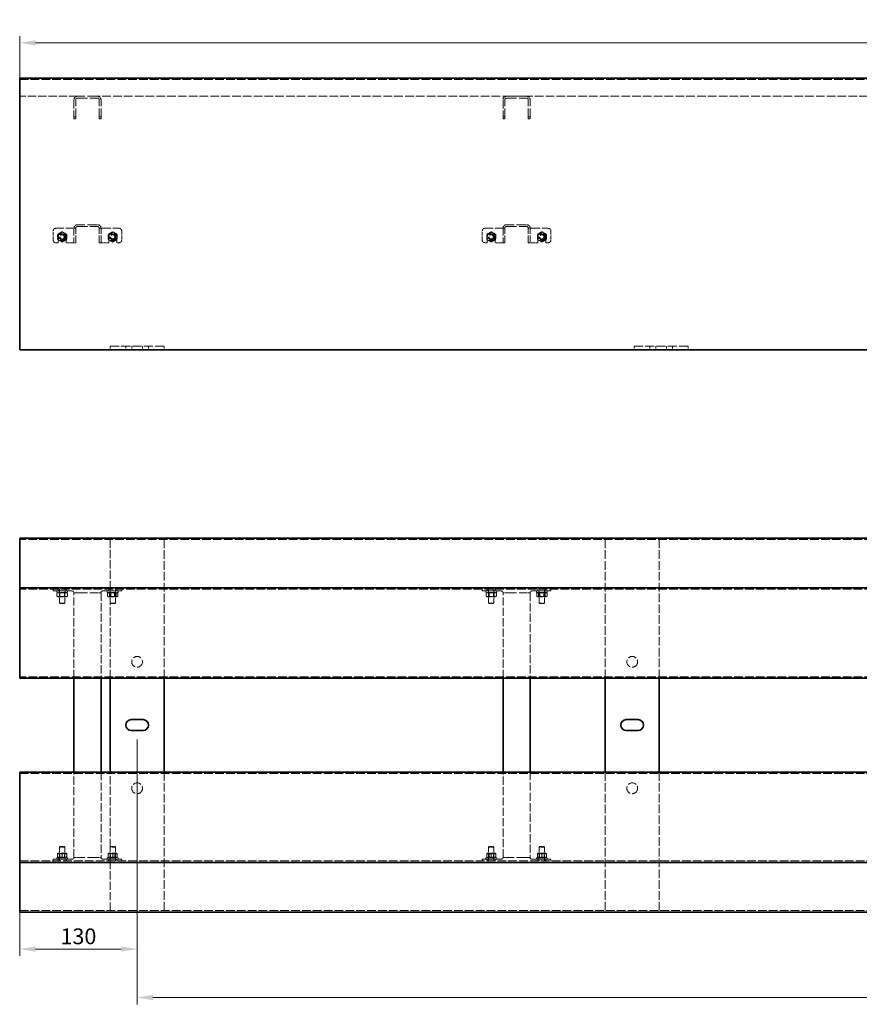
# Model space of a CAD drawing. Units: millimetres. Extents: x 235 to 3952, y 2838 to 3952.
# Drawn here: x 235 to 1164, y 2838 to 3928 of the extents above; entities that cross this region are included whole.
import ezdxf

# ---------------------------------------------------------------- set-up
doc = ezdxf.new("R2010")
doc.units = ezdxf.units.MM
doc.header["$LTSCALE"] = 5
doc.linetypes.add('DASHED_SPACE', pattern=[0.2067, 0.1654, -0.0413])
doc.layers.add('Dimension (ISO)', color=5, linetype='Continuous', lineweight=9, true_color=0x0000ff)
doc.layers.add('Hidden (ISO)', color=142, linetype='DASHED_SPACE', lineweight=9, true_color=0x0080c0)
doc.layers.add('Visible (ISO)', color=7, linetype='Continuous', lineweight=35)
doc.styles.add('Note Text (ISO)', font='tahoma.ttf')
doc.dimstyles.new('Default (ISO)', dxfattribs={"dimscale": 5, "dimtxt": 3.5, "dimasz": 3.5, "dimexe": 1.5, "dimexo": 0, "dimgap": 1, "dimtad": 1, "dimrnd": 1e-08, "dimtxsty": 'Note Text (ISO)', "dimcen": 0.09, "dimdle": 10, "dimclrd": 256, "dimclre": 256, "dimclrt": 256, "dimazin": 2, "dimtfac": 1.001486, "dimtmove": 0, "dimatfit": 3, "dimfxl": 1, "dimtolj": 1, "dimlwd": -1, "dimlwe": -1, "dimarcsym": 0})

# ---------------------------------------------------------------- blocks, each defined once
blk = doc.blocks.new('*D68')
at = {"layer": 'Defpoints', "color": 0, "transparency": 16777216}
for p in [(3234.8, 3902.7), (234.8, 3862.7), (3234.8, 3862.7)]:
    blk.add_point(p, dxfattribs=at)
at = {"layer": 'Dimension (ISO)', "transparency": 16777216}
for p, q in [((234.8, 3862.7), (234.8, 3910.2)), ((3234.8, 3862.7), (3234.8, 3910.2)), ((252.3, 3902.7), (3217.3, 3902.7))]:
    blk.add_line(p, q, dxfattribs=at)
for points in [[(252.3, 3905.6), (252.3, 3899.8), (234.8, 3902.7)], [(3217.3, 3905.6), (3217.3, 3899.8), (3234.8, 3902.7)]]:
    blk.add_solid(points, dxfattribs=at)
at = {"layer": 'Dimension (ISO)', "transparency": 16777216, "insert": (1734.8, 3916.8), "char_height": 17.5, "attachment_point": 5, "style": 'Note Text (ISO)'}
blk.add_mtext('\\A1;3000', dxfattribs=at)
blk = doc.blocks.new('*D76')
at = {"layer": 'Defpoints', "color": 0, "transparency": 16777216}
for p in [(364.8, 3131.3), (234.8, 2942.3), (364.8, 2899.3)]:
    blk.add_point(p, dxfattribs=at)
at = {"layer": 'Dimension (ISO)', "transparency": 16777216}
for p, q in [((364.8, 3131.3), (364.8, 2891.8)), ((234.8, 2942.3), (234.8, 2891.8)), ((252.3, 2899.3), (347.3, 2899.3))]:
    blk.add_line(p, q, dxfattribs=at)
for points in [[(252.3, 2902.2), (252.3, 2896.4), (234.8, 2899.3)], [(347.3, 2902.2), (347.3, 2896.4), (364.8, 2899.3)]]:
    blk.add_solid(points, dxfattribs=at)
at = {"layer": 'Dimension (ISO)', "transparency": 16777216, "insert": (299.8, 2913.4), "char_height": 17.5, "attachment_point": 5, "style": 'Note Text (ISO)'}
blk.add_mtext('\\A1;130', dxfattribs=at)
blk = doc.blocks.new('*D78')
at = {"layer": 'Defpoints', "color": 0, "transparency": 16777216}
for p in [(364.8, 3131.3), (3104.8, 3131.3), (3104.8, 2845.6)]:
    blk.add_point(p, dxfattribs=at)
at = {"layer": 'Dimension (ISO)', "transparency": 16777216}
for p, q in [((364.8, 3131.3), (364.8, 2838.1)), ((3104.8, 3131.3), (3104.8, 2838.1)), ((382.3, 2845.6), (3087.3, 2845.6))]:
    blk.add_line(p, q, dxfattribs=at)
for points in [[(382.3, 2848.6), (382.3, 2842.7), (364.8, 2845.6)], [(3087.3, 2848.6), (3087.3, 2842.7), (3104.8, 2845.6)]]:
    blk.add_solid(points, dxfattribs=at)
at = {"layer": 'Dimension (ISO)', "transparency": 16777216, "insert": (1734.8, 2859.8), "char_height": 17.5, "attachment_point": 5, "style": 'Note Text (ISO)'}
blk.add_mtext('\\A1;{\\H17.5;5x548=\\H14;2740}', dxfattribs=at)

msp = doc.modelspace()

# ---------------------------------------------------------------- linework, layer by layer
at = {"layer": 'Hidden (ISO)', "ltscale": 11.629638}
for p, q in [((234.807, 3862.104), (3234.807, 3862.104)), ((3234.807, 3352.831), (234.807, 3352.831)), ((3234.807, 3297.831), (234.807, 3297.831)), ((3234.807, 3200.831), (234.807, 3200.831)), ((234.807, 3093.831), (3234.807, 3093.831)), ((234.807, 2996.831), (3234.807, 2996.831)), ((234.807, 2941.831), (3234.807, 2941.831))]:
    msp.add_line(p, q, dxfattribs=at)
at = {"layer": 'Hidden (ISO)', "ltscale": 11.058125}
msp.add_line((298.807, 3843.604), (234.807, 3843.604), dxfattribs=at)
at = {"layer": 'Hidden (ISO)', "ltscale": 11.490082}
for p, q in [((294.807, 3839.604), (294.807, 3820.604)), ((296.807, 3820.604), (296.807, 3839.604)), ((322.807, 3820.604), (322.807, 3839.604)), ((324.807, 3820.604), (324.807, 3839.604)), ((769.807, 3839.604), (769.807, 3820.604)), ((771.807, 3820.604), (771.807, 3839.604)), ((797.807, 3820.604), (797.807, 3839.604)), ((799.807, 3820.604), (799.807, 3839.604))]:
    msp.add_line(p, q, dxfattribs=at)
at = {"layer": 'Hidden (ISO)', "ltscale": 13.304306}
for p, q in [((320.807, 3843.604), (298.807, 3843.604)), ((298.807, 3841.604), (320.807, 3841.604)), ((795.807, 3843.604), (773.807, 3843.604)), ((773.807, 3841.604), (795.807, 3841.604)), ((320.807, 3701.346), (298.807, 3701.346)), ((298.807, 3699.346), (320.807, 3699.346)), ((795.807, 3701.346), (773.807, 3701.346)), ((773.807, 3699.346), (795.807, 3699.346)), ((298.807, 3293.831), (320.807, 3293.831)), ((773.807, 3293.831), (795.807, 3293.831)), ((320.807, 3000.831), (298.807, 3000.831)), ((795.807, 3000.831), (773.807, 3000.831))]:
    msp.add_line(p, q, dxfattribs=at)
at = {"layer": 'Hidden (ISO)', "ltscale": 11.582108}
msp.add_line((3148.807, 3843.604), (320.807, 3843.604), dxfattribs=at)
at = {"layer": 'Hidden (ISO)', "ltscale": 1.346724}
for p, q in [((294.807, 3820.604), (294.807, 3818.604)), ((296.807, 3818.604), (296.807, 3820.604)), ((322.807, 3820.604), (322.807, 3818.604)), ((324.807, 3818.604), (324.807, 3820.604)), ((769.807, 3820.604), (769.807, 3818.604)), ((771.807, 3818.604), (771.807, 3820.604)), ((797.807, 3820.604), (797.807, 3818.604)), ((799.807, 3818.604), (799.807, 3820.604))]:
    msp.add_line(p, q, dxfattribs=at)
at = {"layer": 'Hidden (ISO)', "ltscale": 0.952248}
for p, q in [((296.807, 3820.604), (294.807, 3820.604)), ((294.807, 3818.604), (296.807, 3818.604)), ((324.807, 3820.604), (322.807, 3820.604)), ((322.807, 3818.604), (324.807, 3818.604)), ((771.807, 3820.604), (769.807, 3820.604)), ((769.807, 3818.604), (771.807, 3818.604)), ((799.807, 3820.604), (797.807, 3820.604)), ((797.807, 3818.604), (799.807, 3818.604)), ((271.807, 3297.831), (271.807, 3295.831)), ((277.307, 3297.831), (277.307, 3295.831)), ((286.307, 3297.831), (286.307, 3295.831)), ((333.307, 3297.831), (333.307, 3295.831)), ((342.307, 3297.831), (342.307, 3295.831)), ((347.807, 3295.831), (347.807, 3297.831)), ((746.807, 3297.831), (746.807, 3295.831)), ((752.307, 3297.831), (752.307, 3295.831)), ((761.307, 3297.831), (761.307, 3295.831)), ((808.307, 3297.831), (808.307, 3295.831)), ((817.307, 3297.831), (817.307, 3295.831)), ((822.807, 3295.831), (822.807, 3297.831)), ((271.807, 2998.831), (271.807, 2996.831)), ((277.307, 2998.831), (277.307, 2996.831)), ((286.307, 2998.831), (286.307, 2996.831)), ((333.307, 2998.831), (333.307, 2996.831)), ((342.307, 2998.831), (342.307, 2996.831)), ((347.807, 2996.831), (347.807, 2998.831)), ((746.807, 2998.831), (746.807, 2996.831)), ((752.307, 2998.831), (752.307, 2996.831)), ((761.307, 2998.831), (761.307, 2996.831)), ((808.307, 2998.831), (808.307, 2996.831)), ((817.307, 2998.831), (817.307, 2996.831)), ((822.807, 2996.831), (822.807, 2998.831))]:
    msp.add_line(p, q, dxfattribs=at)
at = {"layer": 'Hidden (ISO)', "ltscale": 10.885341}
for p, q in [((274.807, 3697.346), (292.807, 3697.346)), ((326.807, 3697.346), (344.807, 3697.346)), ((749.807, 3697.346), (767.807, 3697.346)), ((801.807, 3697.346), (819.807, 3697.346)), ((274.807, 3295.831), (292.807, 3295.831)), ((344.807, 3295.831), (326.807, 3295.831)), ((749.807, 3295.831), (767.807, 3295.831)), ((819.807, 3295.831), (801.807, 3295.831)), ((274.807, 2998.831), (292.807, 2998.831)), ((344.807, 2998.831), (326.807, 2998.831)), ((749.807, 2998.831), (767.807, 2998.831)), ((819.807, 2998.831), (801.807, 2998.831))]:
    msp.add_line(p, q, dxfattribs=at)
at = {"layer": 'Hidden (ISO)', "ltscale": 2.991791}
for p, q in [((296.807, 3697.346), (292.807, 3697.346)), ((326.807, 3697.346), (322.807, 3697.346)), ((771.807, 3697.346), (767.807, 3697.346)), ((801.807, 3697.346), (797.807, 3697.346)), ((292.807, 3681.346), (296.807, 3681.346)), ((322.807, 3681.346), (326.807, 3681.346)), ((767.807, 3681.346), (771.807, 3681.346)), ((797.807, 3681.346), (801.807, 3681.346)), ((298.807, 3293.831), (294.807, 3293.831)), ((324.807, 3293.831), (320.807, 3293.831)), ((773.807, 3293.831), (769.807, 3293.831)), ((799.807, 3293.831), (795.807, 3293.831)), ((294.807, 3000.831), (298.807, 3000.831)), ((320.807, 3000.831), (324.807, 3000.831)), ((769.807, 3000.831), (773.807, 3000.831)), ((795.807, 3000.831), (799.807, 3000.831))]:
    msp.add_line(p, q, dxfattribs=at)
at = {"layer": 'Hidden (ISO)', "ltscale": 9.675858}
for p, q in [((294.807, 3697.346), (294.807, 3681.346)), ((296.807, 3681.346), (296.807, 3697.346)), ((322.807, 3681.346), (322.807, 3697.346)), ((324.807, 3681.346), (324.807, 3697.346)), ((769.807, 3697.346), (769.807, 3681.346)), ((771.807, 3681.346), (771.807, 3697.346)), ((797.807, 3681.346), (797.807, 3697.346)), ((799.807, 3681.346), (799.807, 3697.346))]:
    msp.add_line(p, q, dxfattribs=at)
at = {"layer": 'Hidden (ISO)', "ltscale": 4.761642}
for p, q in [((271.807, 3684.346), (271.807, 3694.346)), ((347.807, 3694.346), (347.807, 3684.346)), ((746.807, 3684.346), (746.807, 3694.346)), ((822.807, 3694.346), (822.807, 3684.346))]:
    msp.add_line(p, q, dxfattribs=at)
at = {"layer": 'Hidden (ISO)', "ltscale": 3.095032}
for p, q in [((277.307, 3681.346), (277.307, 3687.846)), ((286.307, 3687.846), (286.307, 3681.346)), ((333.307, 3681.346), (333.307, 3687.846)), ((342.307, 3687.846), (342.307, 3681.346)), ((752.307, 3681.346), (752.307, 3687.846)), ((761.307, 3687.846), (761.307, 3681.346)), ((808.307, 3681.346), (808.307, 3687.846)), ((817.307, 3687.846), (817.307, 3681.346)), ((292.807, 3681.346), (286.307, 3681.346)), ((333.307, 3681.346), (326.807, 3681.346)), ((767.807, 3681.346), (761.307, 3681.346)), ((808.307, 3681.346), (801.807, 3681.346))]:
    msp.add_line(p, q, dxfattribs=at)
at = {"layer": 'Hidden (ISO)', "ltscale": 1.190335}
for p, q in [((277.307, 3681.346), (274.807, 3681.346)), ((344.807, 3681.346), (342.307, 3681.346)), ((752.307, 3681.346), (749.807, 3681.346)), ((819.807, 3681.346), (817.307, 3681.346))]:
    msp.add_line(p, q, dxfattribs=at)
at = {"layer": 'Hidden (ISO)', "ltscale": 12.094824}
for p, q in [((394.807, 3566.846), (334.807, 3566.846)), ((974.807, 3566.846), (914.807, 3566.846))]:
    msp.add_line(p, q, dxfattribs=at)
at = {"layer": 'Hidden (ISO)', "ltscale": 1.904597}
for p, q in [((334.807, 3562.846), (334.807, 3566.846)), ((352.307, 3562.846), (352.307, 3566.846)), ((358.807, 3562.846), (358.807, 3566.846)), ((370.807, 3562.846), (370.807, 3566.846)), ((377.307, 3562.846), (377.307, 3566.846)), ((394.807, 3562.846), (394.807, 3566.846)), ((914.807, 3562.846), (914.807, 3566.846)), ((932.307, 3562.846), (932.307, 3566.846)), ((938.807, 3562.846), (938.807, 3566.846)), ((950.807, 3562.846), (950.807, 3566.846)), ((957.307, 3562.846), (957.307, 3566.846)), ((974.807, 3562.846), (974.807, 3566.846))]:
    msp.add_line(p, q, dxfattribs=at)
at = {"layer": 'Hidden (ISO)', "ltscale": 11.086922}
for p, q in [((334.807, 3297.831), (334.807, 3352.831)), ((294.807, 3199.331), (294.807, 3293.831)), ((324.807, 3293.831), (324.807, 3199.331)), ((769.807, 3199.331), (769.807, 3293.831)), ((799.807, 3293.831), (799.807, 3199.331)), ((294.807, 3000.831), (294.807, 3095.331)), ((324.807, 3095.331), (324.807, 3000.831)), ((769.807, 3000.831), (769.807, 3095.331)), ((799.807, 3095.331), (799.807, 3000.831)), ((334.807, 2941.831), (334.807, 2996.831))]:
    msp.add_line(p, q, dxfattribs=at)
at = {"layer": 'Hidden (ISO)', "ltscale": 11.603471}
for p, q in [((394.807, 3352.831), (394.807, 3199.331)), ((882.807, 3199.331), (882.807, 3352.831)), ((942.807, 3352.831), (942.807, 3199.331)), ((394.807, 3095.331), (394.807, 2941.831)), ((882.807, 2941.831), (882.807, 3095.331)), ((942.807, 3095.331), (942.807, 2941.831))]:
    msp.add_line(p, q, dxfattribs=at)
at = {"layer": 'Hidden (ISO)', "ltscale": 2.243818}
for p, q in [((274.807, 3295.831), (271.807, 3295.831)), ((347.807, 3295.831), (344.807, 3295.831)), ((749.807, 3295.831), (746.807, 3295.831)), ((822.807, 3295.831), (819.807, 3295.831)), ((271.807, 2998.831), (274.807, 2998.831)), ((344.807, 2998.831), (347.807, 2998.831)), ((746.807, 2998.831), (749.807, 2998.831)), ((819.807, 2998.831), (822.807, 2998.831))]:
    msp.add_line(p, q, dxfattribs=at)
at = {"layer": 'Hidden (ISO)', "ltscale": 0.761779}
for p, q in [((275.807, 3295.831), (275.807, 3294.231)), ((278.607, 3295.831), (278.607, 3294.231)), ((285.007, 3295.831), (285.007, 3294.231)), ((287.807, 3295.831), (287.807, 3294.231)), ((331.807, 3294.231), (331.807, 3295.831)), ((334.607, 3294.231), (334.607, 3295.831)), ((341.007, 3294.231), (341.007, 3295.831)), ((343.807, 3294.231), (343.807, 3295.831)), ((750.807, 3295.831), (750.807, 3294.231)), ((753.607, 3295.831), (753.607, 3294.231)), ((760.007, 3295.831), (760.007, 3294.231)), ((762.807, 3295.831), (762.807, 3294.231)), ((806.807, 3294.231), (806.807, 3295.831)), ((809.607, 3294.231), (809.607, 3295.831)), ((816.007, 3294.231), (816.007, 3295.831)), ((818.807, 3294.231), (818.807, 3295.831)), ((275.807, 2998.831), (275.807, 3000.431)), ((278.607, 2998.831), (278.607, 3000.431)), ((285.007, 2998.831), (285.007, 3000.431)), ((287.807, 2998.831), (287.807, 3000.431)), ((331.807, 2998.831), (331.807, 3000.431)), ((334.607, 2998.831), (334.607, 3000.431)), ((341.007, 2998.831), (341.007, 3000.431)), ((343.807, 2998.831), (343.807, 3000.431)), ((750.807, 2998.831), (750.807, 3000.431)), ((753.607, 2998.831), (753.607, 3000.431)), ((760.007, 2998.831), (760.007, 3000.431)), ((762.807, 2998.831), (762.807, 3000.431)), ((806.807, 2998.831), (806.807, 3000.431)), ((809.607, 2998.831), (809.607, 3000.431)), ((816.007, 2998.831), (816.007, 3000.431)), ((818.807, 2998.831), (818.807, 3000.431))]:
    msp.add_line(p, q, dxfattribs=at)
at = {"layer": 'Hidden (ISO)', "ltscale": 11.399102}
for p, q in [((287.807, 3294.231), (275.807, 3294.231)), ((331.807, 3294.231), (343.807, 3294.231)), ((762.807, 3294.231), (750.807, 3294.231)), ((806.807, 3294.231), (818.807, 3294.231)), ((275.807, 3000.431), (287.807, 3000.431)), ((331.807, 3000.431), (343.807, 3000.431)), ((750.807, 3000.431), (762.807, 3000.431)), ((806.807, 3000.431), (818.807, 3000.431))]:
    msp.add_line(p, q, dxfattribs=at)
at = {"layer": 'Hidden (ISO)', "ltscale": 1.625566}
for p, q in [((276.038, 3290.024), (276.038, 3293.438)), ((278.715, 3290.024), (278.715, 3293.438)), ((279.13, 3290.024), (279.13, 3293.438)), ((284.483, 3290.024), (284.483, 3293.438)), ((284.899, 3290.024), (284.899, 3293.438)), ((287.575, 3290.024), (287.575, 3293.438)), ((332.106, 3290.024), (332.106, 3293.438)), ((334.165, 3290.024), (334.165, 3293.438)), ((335.748, 3290.024), (335.748, 3293.438)), ((339.866, 3290.024), (339.866, 3293.438)), ((341.448, 3290.024), (341.448, 3293.438)), ((343.508, 3290.024), (343.508, 3293.438)), ((751.038, 3290.024), (751.038, 3293.438)), ((753.715, 3290.024), (753.715, 3293.438)), ((754.13, 3290.024), (754.13, 3293.438)), ((759.483, 3290.024), (759.483, 3293.438)), ((759.899, 3290.024), (759.899, 3293.438)), ((762.575, 3290.024), (762.575, 3293.438)), ((807.106, 3290.024), (807.106, 3293.438)), ((809.165, 3290.024), (809.165, 3293.438)), ((810.748, 3290.024), (810.748, 3293.438)), ((814.866, 3290.024), (814.866, 3293.438)), ((816.448, 3290.024), (816.448, 3293.438)), ((818.507, 3290.024), (818.507, 3293.438)), ((276.807, 3001.224), (276.807, 3004.638)), ((281.807, 3001.224), (281.807, 3004.638)), ((286.807, 3001.224), (286.807, 3004.638)), ((332.807, 3001.224), (332.807, 3004.638)), ((337.807, 3001.224), (337.807, 3004.638)), ((342.807, 3001.224), (342.807, 3004.638)), ((751.807, 3001.224), (751.807, 3004.638)), ((756.807, 3001.224), (756.807, 3004.638)), ((761.807, 3001.224), (761.807, 3004.638)), ((807.807, 3001.224), (807.807, 3004.638)), ((812.807, 3001.224), (812.807, 3004.638)), ((817.807, 3001.224), (817.807, 3004.638))]:
    msp.add_line(p, q, dxfattribs=at)
at = {"layer": 'Hidden (ISO)', "ltscale": 0.68336}
for p, q in [((277.407, 3294.231), (276.164, 3293.513)), ((286.207, 3294.231), (287.45, 3293.513)), ((752.407, 3294.231), (751.164, 3293.513)), ((761.207, 3294.231), (762.45, 3293.513)), ((277.407, 3289.231), (276.164, 3289.949)), ((286.207, 3289.231), (287.45, 3289.949)), ((752.407, 3289.231), (751.164, 3289.949)), ((761.207, 3289.231), (762.45, 3289.949))]:
    msp.add_line(p, q, dxfattribs=at)
at = {"layer": 'Hidden (ISO)', "ltscale": 9.30488}
for p, q in [((278.807, 3297.831), (278.807, 3282.445)), ((284.807, 3297.831), (284.807, 3282.445)), ((334.807, 3297.831), (334.807, 3282.445)), ((340.807, 3297.831), (340.807, 3282.445)), ((753.807, 3297.831), (753.807, 3282.445)), ((759.807, 3297.831), (759.807, 3282.445)), ((809.807, 3297.831), (809.807, 3282.445)), ((815.807, 3297.831), (815.807, 3282.445)), ((278.807, 2996.831), (278.807, 3012.218)), ((284.807, 2996.831), (284.807, 3012.218)), ((334.807, 2996.831), (334.807, 3012.218)), ((340.807, 2996.831), (340.807, 3012.218)), ((753.807, 2996.831), (753.807, 3012.218)), ((759.807, 2996.831), (759.807, 3012.218)), ((809.807, 2996.831), (809.807, 3012.218)), ((815.807, 2996.831), (815.807, 3012.218))]:
    msp.add_line(p, q, dxfattribs=at)
at = {"layer": 'Hidden (ISO)', "ltscale": 0.297509}
for p, q in [((279.348, 3293.919), (278.807, 3294.231)), ((284.265, 3293.919), (284.807, 3294.231)), ((335.348, 3293.919), (334.807, 3294.231)), ((340.265, 3293.919), (340.807, 3294.231)), ((754.348, 3293.919), (753.807, 3294.231)), ((759.265, 3293.919), (759.806, 3294.231)), ((810.348, 3293.919), (809.807, 3294.231)), ((815.265, 3293.919), (815.806, 3294.231)), ((279.348, 3289.544), (278.807, 3289.231)), ((284.265, 3289.544), (284.807, 3289.231)), ((335.348, 3289.544), (334.807, 3289.231)), ((340.265, 3289.544), (340.807, 3289.231)), ((754.348, 3289.544), (753.807, 3289.231)), ((759.265, 3289.544), (759.806, 3289.231)), ((810.348, 3289.544), (809.807, 3289.231)), ((815.265, 3289.544), (815.806, 3289.231)), ((279.348, 3005.119), (278.807, 3005.431)), ((279.348, 3000.744), (278.807, 3000.431)), ((284.265, 3005.119), (284.807, 3005.431)), ((284.265, 3000.744), (284.807, 3000.431)), ((335.348, 3005.119), (334.807, 3005.431)), ((335.348, 3000.744), (334.807, 3000.431)), ((340.265, 3005.119), (340.807, 3005.431)), ((340.265, 3000.744), (340.807, 3000.431)), ((754.348, 3005.119), (753.807, 3005.431)), ((754.348, 3000.744), (753.807, 3000.431)), ((759.265, 3005.119), (759.806, 3005.431)), ((759.265, 3000.744), (759.806, 3000.431)), ((810.348, 3005.119), (809.807, 3005.431)), ((810.348, 3000.744), (809.807, 3000.431)), ((815.265, 3005.119), (815.806, 3005.431)), ((815.265, 3000.744), (815.806, 3000.431))]:
    msp.add_line(p, q, dxfattribs=at)
at = {"layer": 'Hidden (ISO)', "ltscale": 3.677681}
for p, q in [((279.348, 3293.919), (284.265, 3293.919)), ((335.348, 3293.919), (340.265, 3293.919)), ((754.348, 3293.919), (759.265, 3293.919)), ((810.348, 3293.919), (815.265, 3293.919)), ((284.265, 3289.544), (279.348, 3289.544)), ((340.265, 3289.544), (335.348, 3289.544)), ((759.265, 3289.544), (754.348, 3289.544)), ((815.265, 3289.544), (810.348, 3289.544)), ((279.348, 3005.119), (284.265, 3005.119)), ((284.265, 3000.744), (279.348, 3000.744)), ((335.348, 3005.119), (340.265, 3005.119)), ((340.265, 3000.744), (335.348, 3000.744)), ((754.348, 3005.119), (759.265, 3005.119)), ((759.265, 3000.744), (754.348, 3000.744)), ((810.348, 3005.119), (815.265, 3005.119)), ((815.265, 3000.744), (810.348, 3000.744))]:
    msp.add_line(p, q, dxfattribs=at)
at = {"layer": 'Hidden (ISO)', "ltscale": 2.083162}
for p, q in [((279.348, 3289.544), (279.348, 3293.919)), ((284.265, 3289.544), (284.265, 3293.919)), ((335.348, 3289.544), (335.348, 3293.919)), ((340.265, 3289.544), (340.265, 3293.919)), ((754.348, 3289.544), (754.348, 3293.919)), ((759.265, 3289.544), (759.265, 3293.919)), ((810.348, 3289.544), (810.348, 3293.919)), ((815.265, 3289.544), (815.265, 3293.919)), ((279.348, 3000.744), (279.348, 3005.119)), ((284.265, 3000.744), (284.265, 3005.119)), ((335.348, 3000.744), (335.348, 3005.119)), ((340.265, 3000.744), (340.265, 3005.119)), ((754.348, 3000.744), (754.348, 3005.119)), ((759.265, 3000.744), (759.265, 3005.119)), ((810.348, 3000.744), (810.348, 3005.119)), ((815.265, 3000.744), (815.265, 3005.119))]:
    msp.add_line(p, q, dxfattribs=at)
at = {"layer": 'Hidden (ISO)', "ltscale": 0.523311}
for p, q in [((333.407, 3294.231), (332.455, 3293.681)), ((342.207, 3294.231), (343.159, 3293.681)), ((808.407, 3294.231), (807.455, 3293.681)), ((817.207, 3294.231), (818.159, 3293.681)), ((333.407, 3289.231), (332.455, 3289.781)), ((342.207, 3289.231), (343.159, 3289.781)), ((808.407, 3289.231), (807.455, 3289.781)), ((817.207, 3289.231), (818.159, 3289.781))]:
    msp.add_line(p, q, dxfattribs=at)
at = {"layer": 'Hidden (ISO)', "ltscale": 6.582059}
for p, q in [((277.407, 3289.231), (286.207, 3289.231)), ((333.407, 3289.231), (342.207, 3289.231)), ((752.407, 3289.231), (761.207, 3289.231)), ((808.407, 3289.231), (817.207, 3289.231)), ((286.207, 3005.431), (277.407, 3005.431)), ((342.207, 3005.431), (333.407, 3005.431)), ((761.207, 3005.431), (752.407, 3005.431)), ((817.207, 3005.431), (808.407, 3005.431))]:
    msp.add_line(p, q, dxfattribs=at)
at = {"layer": 'Hidden (ISO)', "ltscale": 4.487736}
for p, q in [((278.807, 3282.445), (284.807, 3282.445)), ((334.807, 3282.445), (340.807, 3282.445)), ((753.807, 3282.445), (759.807, 3282.445)), ((809.807, 3282.445), (815.807, 3282.445)), ((284.807, 3012.218), (278.807, 3012.218)), ((340.807, 3012.218), (334.807, 3012.218)), ((759.807, 3012.218), (753.807, 3012.218)), ((815.807, 3012.218), (809.807, 3012.218))]:
    msp.add_line(p, q, dxfattribs=at)
at = {"layer": 'Hidden (ISO)', "ltscale": 0.413005}
for p, q in [((279.42, 3281.831), (278.807, 3282.445)), ((284.193, 3281.831), (284.807, 3282.445)), ((335.42, 3281.831), (334.807, 3282.445)), ((340.193, 3281.831), (340.807, 3282.445)), ((754.42, 3281.831), (753.807, 3282.445)), ((759.193, 3281.831), (759.807, 3282.445)), ((810.42, 3281.831), (809.807, 3282.445)), ((815.193, 3281.831), (815.807, 3282.445)), ((279.42, 3012.831), (278.807, 3012.218)), ((284.193, 3012.831), (284.807, 3012.218)), ((335.42, 3012.831), (334.807, 3012.218)), ((340.193, 3012.831), (340.807, 3012.218)), ((754.42, 3012.831), (753.807, 3012.218)), ((759.193, 3012.831), (759.807, 3012.218)), ((810.42, 3012.831), (809.807, 3012.218)), ((815.193, 3012.831), (815.807, 3012.218))]:
    msp.add_line(p, q, dxfattribs=at)
at = {"layer": 'Hidden (ISO)', "ltscale": 3.570048}
for p, q in [((284.193, 3281.831), (279.42, 3281.831)), ((340.193, 3281.831), (335.42, 3281.831)), ((759.193, 3281.831), (754.42, 3281.831)), ((815.193, 3281.831), (810.42, 3281.831)), ((279.42, 3012.831), (284.193, 3012.831)), ((335.42, 3012.831), (340.193, 3012.831)), ((754.42, 3012.831), (759.193, 3012.831)), ((810.42, 3012.831), (815.193, 3012.831))]:
    msp.add_line(p, q, dxfattribs=at)
at = {"layer": 'Hidden (ISO)', "ltscale": 11.169361}
for p, q in [((334.807, 3199.331), (334.807, 3282.445)), ((334.807, 3012.218), (334.807, 3095.331))]:
    msp.add_line(p, q, dxfattribs=at)
at = {"layer": 'Hidden (ISO)', "ltscale": 0.329803}
for p, q in [((277.407, 3005.431), (276.807, 3005.085)), ((277.407, 3000.431), (276.807, 3000.777)), ((286.207, 3005.431), (286.807, 3005.085)), ((286.207, 3000.431), (286.807, 3000.777)), ((333.407, 3005.431), (332.807, 3005.085)), ((333.407, 3000.431), (332.807, 3000.777)), ((342.207, 3005.431), (342.807, 3005.085)), ((342.207, 3000.431), (342.807, 3000.777)), ((752.407, 3005.431), (751.807, 3005.085)), ((752.407, 3000.431), (751.807, 3000.777)), ((761.207, 3005.431), (761.807, 3005.085)), ((761.207, 3000.431), (761.807, 3000.777)), ((808.407, 3005.431), (807.807, 3005.085)), ((808.407, 3000.431), (807.807, 3000.777)), ((817.207, 3005.431), (817.807, 3005.085)), ((817.207, 3000.431), (817.807, 3000.777))]:
    msp.add_line(p, q, dxfattribs=at)
at = {"layer": 'Hidden (ISO)', "ltscale": 1.395567}
for p, q in [((276.807, 3004.638), (276.807, 3005.085)), ((276.807, 3000.777), (276.807, 3001.224)), ((286.807, 3005.085), (286.807, 3004.638)), ((286.807, 3001.224), (286.807, 3000.777)), ((332.807, 3004.638), (332.807, 3005.085)), ((332.807, 3000.777), (332.807, 3001.224)), ((342.807, 3005.085), (342.807, 3004.638)), ((342.807, 3001.224), (342.807, 3000.777)), ((751.807, 3004.638), (751.807, 3005.085)), ((751.807, 3000.777), (751.807, 3001.224)), ((761.807, 3005.085), (761.807, 3004.638)), ((761.807, 3001.224), (761.807, 3000.777)), ((807.807, 3004.638), (807.807, 3005.085)), ((807.807, 3000.777), (807.807, 3001.224)), ((817.807, 3005.085), (817.807, 3004.638)), ((817.807, 3001.224), (817.807, 3000.777))]:
    msp.add_line(p, q, dxfattribs=at)
at = {"layer": 'Hidden (ISO)', "ltscale": 11.145789}
for centre in [(281.807, 3687.846), (337.807, 3687.846), (756.807, 3687.846), (812.807, 3687.846)]:
    msp.add_circle(centre, 4.4, dxfattribs=at)
at = {"layer": 'Hidden (ISO)', "ltscale": 12.159042}
for centre in [(281.807, 3687.846), (337.807, 3687.846), (756.807, 3687.846), (812.807, 3687.846)]:
    msp.add_circle(centre, 3.2, dxfattribs=at)
at = {"layer": 'Hidden (ISO)', "ltscale": 11.399102}
for centre, radius in [((281.807, 3687.846), 3), ((337.807, 3687.846), 3), ((756.807, 3687.846), 3), ((812.807, 3687.846), 3), ((364.807, 3217.331), 6), ((912.807, 3217.331), 6), ((364.807, 3077.331), 6), ((912.807, 3077.331), 6)]:
    msp.add_circle(centre, radius, dxfattribs=at)
at = {"layer": 'Hidden (ISO)', "ltscale": 11.398213}
for centre in [(281.807, 3687.846), (337.807, 3687.846), (756.807, 3687.846), (812.807, 3687.846)]:
    msp.add_circle(centre, 3, dxfattribs=at)
at = {"layer": 'Hidden (ISO)', "ltscale": 9.341564}
for centre in [(281.807, 3687.846), (337.807, 3687.846), (756.807, 3687.846), (812.807, 3687.846)]:
    msp.add_circle(centre, 2.458, dxfattribs=at)
at = {"layer": 'Hidden (ISO)', "ltscale": 9.068176}
for centre in [(281.807, 3687.846), (337.807, 3687.846), (756.807, 3687.846), (812.807, 3687.846)]:
    msp.add_circle(centre, 2.387, dxfattribs=at)
at = {"layer": 'Hidden (ISO)', "ltscale": 2.991791}
for centre, start, end in [((298.807, 3839.604), 90, 180), ((320.807, 3839.604), 0, 90), ((773.807, 3839.604), 90, 180), ((795.807, 3839.604), 0, 90), ((298.807, 3697.346), 90, 180), ((320.807, 3697.346), 0, 90), ((773.807, 3697.346), 90, 180), ((795.807, 3697.346), 0, 90)]:
    msp.add_arc(centre, 4, start, end, dxfattribs=at)
at = {"layer": 'Hidden (ISO)', "ltscale": 1.495845}
for centre, start, end in [((298.807, 3839.604), 90, 180), ((320.807, 3839.604), 0, 90), ((773.807, 3839.604), 90, 180), ((795.807, 3839.604), 0, 90), ((298.807, 3697.346), 90, 180), ((320.807, 3697.346), 0, 90), ((773.807, 3697.346), 90, 180), ((795.807, 3697.346), 0, 90), ((292.807, 3293.831), 0, 90), ((326.807, 3293.831), 90, 180), ((767.807, 3293.831), 0, 90), ((801.807, 3293.831), 90, 180), ((292.807, 3000.831), 270, 0), ((326.807, 3000.831), 180, 270), ((767.807, 3000.831), 270, 0), ((801.807, 3000.831), 180, 270)]:
    msp.add_arc(centre, 2, start, end, dxfattribs=at)
at = {"layer": 'Hidden (ISO)', "ltscale": 2.243818}
for centre, start, end in [((274.807, 3694.346), 90, 180), ((344.807, 3694.346), 0, 90), ((749.807, 3694.346), 90, 180), ((819.807, 3694.346), 0, 90), ((274.807, 3684.346), 180, 270), ((344.807, 3684.346), 270, 0), ((749.807, 3684.346), 180, 270), ((819.807, 3684.346), 270, 0)]:
    msp.add_arc(centre, 3, start, end, dxfattribs=at)
at = {"layer": 'Hidden (ISO)', "ltscale": 6.731654}
for centre in [(281.807, 3687.846), (337.807, 3687.846), (756.807, 3687.846), (812.807, 3687.846)]:
    msp.add_arc(centre, 4.5, 0, 180, dxfattribs=at)
at = {"layer": 'Hidden (ISO)', "ltscale": 2.791313}
for points in [[(276.807, 3690.733), (279.307, 3692.177), (281.807, 3693.62)], [(276.807, 3684.96), (276.807, 3687.846), (276.807, 3690.733)], [(281.807, 3682.073), (279.307, 3683.516), (276.807, 3684.96)], [(281.807, 3693.62), (284.307, 3692.177), (286.807, 3690.733)], [(286.807, 3684.96), (284.307, 3683.516), (281.807, 3682.073)], [(286.807, 3690.733), (286.807, 3687.846), (286.807, 3684.96)], [(332.807, 3690.733), (335.307, 3692.177), (337.807, 3693.62)], [(332.807, 3684.96), (332.807, 3687.846), (332.807, 3690.733)], [(337.807, 3682.073), (335.307, 3683.516), (332.807, 3684.96)], [(337.807, 3693.62), (340.307, 3692.177), (342.807, 3690.733)], [(342.807, 3684.96), (340.307, 3683.516), (337.807, 3682.073)], [(342.807, 3690.733), (342.807, 3687.846), (342.807, 3684.96)], [(751.807, 3690.733), (754.307, 3692.177), (756.807, 3693.62)], [(751.807, 3684.96), (751.807, 3687.846), (751.807, 3690.733)], [(756.807, 3682.073), (754.307, 3683.516), (751.807, 3684.96)], [(756.807, 3693.62), (759.307, 3692.177), (761.807, 3690.733)], [(761.807, 3684.96), (759.307, 3683.516), (756.807, 3682.073)], [(761.807, 3690.733), (761.807, 3687.846), (761.807, 3684.96)], [(807.807, 3690.733), (810.307, 3692.177), (812.807, 3693.62)], [(807.807, 3684.96), (807.807, 3687.846), (807.807, 3690.733)], [(812.807, 3682.073), (810.307, 3683.516), (807.807, 3684.96)], [(812.807, 3693.62), (815.307, 3692.177), (817.807, 3690.733)], [(817.807, 3684.96), (815.307, 3683.516), (812.807, 3682.073)], [(817.807, 3690.733), (817.807, 3687.846), (817.807, 3684.96)], [(276.038, 3293.438), (277.377, 3294.271), (278.715, 3293.438)], [(279.13, 3293.438), (277.584, 3294.271), (276.038, 3293.438)], [(278.715, 3293.438), (281.599, 3294.271), (284.483, 3293.438)], [(284.899, 3293.438), (282.015, 3294.271), (279.13, 3293.438)], [(284.483, 3293.438), (286.029, 3294.271), (287.575, 3293.438)], [(287.575, 3293.438), (286.237, 3294.271), (284.899, 3293.438)], [(332.106, 3293.438), (333.136, 3294.271), (334.165, 3293.438)], [(335.748, 3293.438), (333.927, 3294.271), (332.106, 3293.438)], [(334.165, 3293.438), (337.016, 3294.271), (339.866, 3293.438)], [(341.448, 3293.438), (338.598, 3294.271), (335.748, 3293.438)], [(339.866, 3293.438), (341.687, 3294.271), (343.508, 3293.438)], [(343.508, 3293.438), (342.478, 3294.271), (341.448, 3293.438)], [(751.038, 3293.438), (752.376, 3294.271), (753.715, 3293.438)], [(754.13, 3293.438), (752.584, 3294.271), (751.038, 3293.438)], [(753.715, 3293.438), (756.599, 3294.271), (759.483, 3293.438)], [(759.899, 3293.438), (757.014, 3294.271), (754.13, 3293.438)], [(759.483, 3293.438), (761.029, 3294.271), (762.575, 3293.438)], [(762.575, 3293.438), (761.237, 3294.271), (759.899, 3293.438)], [(807.106, 3293.438), (808.135, 3294.271), (809.165, 3293.438)], [(810.748, 3293.438), (808.927, 3294.271), (807.106, 3293.438)], [(809.165, 3293.438), (812.015, 3294.271), (814.866, 3293.438)], [(816.448, 3293.438), (813.598, 3294.271), (810.748, 3293.438)], [(814.866, 3293.438), (816.687, 3294.271), (818.507, 3293.438)], [(818.507, 3293.438), (817.478, 3294.271), (816.448, 3293.438)], [(276.038, 3290.024), (277.584, 3289.191), (279.13, 3290.024)], [(278.715, 3290.024), (277.377, 3289.191), (276.038, 3290.024)], [(284.483, 3290.024), (281.599, 3289.191), (278.715, 3290.024)], [(279.13, 3290.024), (282.015, 3289.191), (284.899, 3290.024)], [(287.575, 3290.024), (286.029, 3289.191), (284.483, 3290.024)], [(284.899, 3290.024), (286.237, 3289.191), (287.575, 3290.024)], [(332.106, 3290.024), (333.927, 3289.191), (335.748, 3290.024)], [(334.165, 3290.024), (333.136, 3289.191), (332.106, 3290.024)], [(339.866, 3290.024), (337.016, 3289.191), (334.165, 3290.024)], [(335.748, 3290.024), (338.598, 3289.191), (341.448, 3290.024)], [(343.508, 3290.024), (341.687, 3289.191), (339.866, 3290.024)], [(341.448, 3290.024), (342.478, 3289.191), (343.508, 3290.024)], [(751.038, 3290.024), (752.584, 3289.191), (754.13, 3290.024)], [(753.715, 3290.024), (752.376, 3289.191), (751.038, 3290.024)], [(759.483, 3290.024), (756.599, 3289.191), (753.715, 3290.024)], [(754.13, 3290.024), (757.014, 3289.191), (759.899, 3290.024)], [(762.575, 3290.024), (761.029, 3289.191), (759.483, 3290.024)], [(759.899, 3290.024), (761.237, 3289.191), (762.575, 3290.024)], [(807.106, 3290.024), (808.927, 3289.191), (810.748, 3290.024)], [(809.165, 3290.024), (808.135, 3289.191), (807.106, 3290.024)], [(814.866, 3290.024), (812.015, 3289.191), (809.165, 3290.024)], [(810.748, 3290.024), (813.598, 3289.191), (816.448, 3290.024)], [(818.507, 3290.024), (816.687, 3289.191), (814.866, 3290.024)], [(816.448, 3290.024), (817.478, 3289.191), (818.507, 3290.024)], [(281.807, 3004.638), (279.307, 3005.471), (276.807, 3004.638)], [(276.807, 3001.224), (279.307, 3000.391), (281.807, 3001.224)], [(286.807, 3004.638), (284.307, 3005.471), (281.807, 3004.638)], [(281.807, 3001.224), (284.307, 3000.391), (286.807, 3001.224)], [(337.807, 3004.638), (335.307, 3005.471), (332.807, 3004.638)], [(332.807, 3001.224), (335.307, 3000.391), (337.807, 3001.224)], [(342.807, 3004.638), (340.307, 3005.471), (337.807, 3004.638)], [(337.807, 3001.224), (340.307, 3000.391), (342.807, 3001.224)], [(756.807, 3004.638), (754.307, 3005.471), (751.807, 3004.638)], [(751.807, 3001.224), (754.307, 3000.391), (756.807, 3001.224)], [(761.807, 3004.638), (759.307, 3005.471), (756.807, 3004.638)], [(756.807, 3001.224), (759.307, 3000.391), (761.807, 3001.224)], [(812.807, 3004.638), (810.307, 3005.471), (807.807, 3004.638)], [(807.807, 3001.224), (810.307, 3000.391), (812.807, 3001.224)], [(817.807, 3004.638), (815.307, 3005.471), (812.807, 3004.638)], [(812.807, 3001.224), (815.307, 3000.391), (817.807, 3001.224)]]:
    msp.add_rational_spline(points, [1, 1.15470053838, 1], degree=2, dxfattribs=at)
at = {"layer": 'Visible (ISO)'}
for p, q in [((234.807, 3863.604), (234.807, 3862.725)), ((234.807, 3863.604), (3234.807, 3863.604)), ((234.807, 3768.725), (234.807, 3862.725)), ((234.807, 3768.725), (234.807, 3766.604)), ((234.807, 3622.873), (234.807, 3766.604)), ((234.807, 3585.285), (234.807, 3622.873)), ((234.807, 3575.565), (234.807, 3585.285)), ((234.807, 3575.565), (234.807, 3572.746)), ((234.807, 3562.846), (234.807, 3572.746)), ((3234.807, 3562.846), (234.807, 3562.846)), ((234.807, 3354.331), (3234.807, 3354.331)), ((234.807, 3354.331), (234.807, 3352.357)), ((234.807, 3325.65), (234.807, 3352.357)), ((234.807, 3299.331), (234.807, 3325.65)), ((234.807, 3299.331), (3234.807, 3299.331)), ((234.807, 3299.331), (234.807, 3298.452)), ((234.807, 3204.452), (234.807, 3298.452)), ((234.807, 3204.452), (234.807, 3199.331)), ((234.807, 3199.331), (3234.807, 3199.331)), ((294.807, 3095.331), (294.807, 3199.331)), ((324.807, 3199.331), (324.807, 3095.331)), ((334.807, 3095.331), (334.807, 3199.331)), ((394.807, 3199.331), (394.807, 3095.331)), ((769.807, 3095.331), (769.807, 3199.331)), ((799.807, 3199.331), (799.807, 3095.331)), ((882.807, 3095.331), (882.807, 3199.331)), ((942.807, 3199.331), (942.807, 3095.331)), ((358.307, 3153.331), (371.307, 3153.331)), ((906.307, 3153.331), (919.307, 3153.331)), ((371.307, 3141.331), (358.307, 3141.331)), ((919.307, 3141.331), (906.307, 3141.331)), ((234.807, 3095.331), (234.807, 3090.21)), ((3234.807, 3095.331), (234.807, 3095.331)), ((234.807, 2996.21), (234.807, 3090.21)), ((234.807, 2996.21), (234.807, 2995.331)), ((3234.807, 2995.331), (234.807, 2995.331)), ((234.807, 2969.012), (234.807, 2995.331)), ((234.807, 2942.305), (234.807, 2969.012)), ((234.807, 2942.305), (234.807, 2940.331)), ((3234.807, 2940.331), (234.807, 2940.331))]:
    msp.add_line(p, q, dxfattribs=at)
for centre, start, end in [((358.307, 3147.331), 90, 270), ((371.307, 3147.331), 270, 90), ((906.307, 3147.331), 90, 270), ((919.307, 3147.331), 270, 90)]:
    msp.add_arc(centre, 6, start, end, dxfattribs=at)

# ---------------------------------------------------------------- dimensions: what is measured, and where the dimension line sits
at = {"layer": 'Dimension (ISO)'}
for base, p1, p2, override, picture, middle in [((3234.807, 3902.725), (234.807, 3862.725), (3234.807, 3862.725), {"dimtofl": 0, "dimatfit": 1}, '*D68', (1734.807, 3902.725)), ((364.807, 2899.331), (234.807, 2942.305), (364.807, 3131.331), {"dimgap": 1, "dimdec": 2, "dimtol": 0, "dimlim": 0, "dimtp": 0, "dimtm": 0, "dimtdec": 2, "dimtofl": 0, "dimatfit": 1}, '*D76', (299.807, 2899.331))]:
    dim = msp.add_linear_dim(base=base, p1=p1, p2=p2, dimstyle='Default (ISO)', override=override, dxfattribs=at)
    dim.commit()
    dim.dimension.update_dxf_attribs({"geometry": picture, "text_midpoint": middle, "dimtype": 160})
dim = msp.add_linear_dim(base=(3104.807, 2845.636), p1=(364.807, 3131.331), p2=(3104.807, 3131.331), angle=180, text='{\\H17.5;5x548=\\H14;<>}', dimstyle='Default (ISO)', override={"dimpost": '', "dimtofl": 0, "dimatfit": 1}, dxfattribs=at)
dim.commit()
dim.dimension.update_dxf_attribs({"geometry": '*D78', "text_midpoint": (1734.807, 2845.636), "dimtype": 160})

doc.saveas('drawing.dxf')
